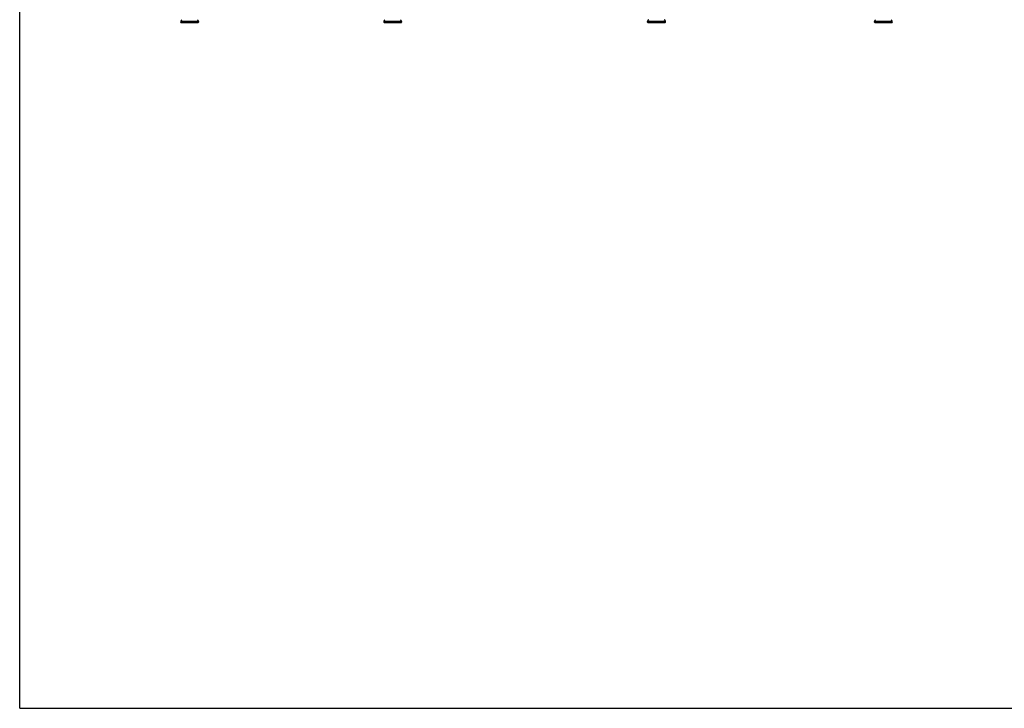
# Model space of a CAD drawing. Units: millimetres. Extents: x 0 to 420, y 0 to 297.
# Drawn here: x 0 to 210, y 0 to 147 of the extents above; entities that cross this region are included whole.
import ezdxf

# ---------------------------------------------------------------- set-up
doc = ezdxf.new("R2010")
doc.units = ezdxf.units.MM
doc.header["$LTSCALE"] = 23.1
doc.layers.get('0').update_dxf_attribs({"linetype": 'CONTINUOUS'})
doc.layers.add('FASEN', color=7, linetype='CONTINUOUS')

msp = doc.modelspace()

# ---------------------------------------------------------------- linework, layer by layer
at = {"color": 7, "linetype": 'CONTINUOUS'}
for p, q in [((0, 0), (0, 297)), ((34.35, 146.49), (34.35, 146.32)), ((38.15, 146.49), (38.15, 146.32)), ((77.65, 146.49), (77.65, 146.32)), ((81.45, 146.49), (81.45, 146.32)), ((0, 0), (420, 0))]:
    msp.add_line(p, q, dxfattribs=at)
at = {"color": 9, "linetype": 'CONTINUOUS'}
for p, q in [((38.15, 146.49), (34.35, 146.49)), ((81.45, 146.49), (77.65, 146.49)), ((137.71, 146.49), (133.91, 146.49)), ((186.11, 146.49), (182.31, 146.49))]:
    msp.add_line(p, q, dxfattribs=at)
at = {"color": 7, "linetype": 'CONTINUOUS'}
for centre, start, end in [((34.76, 146.49), 113.3, 180), ((37.74, 146.49), 0, 66.7), ((78.06, 146.49), 113.3, 180), ((81.04, 146.49), 0, 66.7), ((134.32, 146.49), 113.3, 180), ((137.3, 146.49), 0, 66.7), ((182.72, 146.49), 113.3, 180), ((185.7, 146.49), 0, 66.7)]:
    msp.add_arc(centre, 0.41, start, end, dxfattribs=at)
at = {"layer": 'FASEN', "color": 7, "linetype": 'CONTINUOUS'}
for p, q in [((34.4, 146.27), (34.35, 146.32)), ((34.35, 146.32), (35.57, 146.32)), ((34.4, 146.27), (38.1, 146.27)), ((35.57, 146.32), (35.57, 146.32)), ((35.57, 146.32), (36.93, 146.32)), ((36.93, 146.32), (36.94, 146.32)), ((36.94, 146.32), (38.15, 146.32)), ((38.1, 146.27), (38.15, 146.32)), ((77.65, 146.32), (81.45, 146.32)), ((77.7, 146.27), (77.65, 146.32)), ((77.7, 146.27), (81.4, 146.27)), ((81.4, 146.27), (81.45, 146.32)), ((133.91, 146.32), (133.91, 146.49)), ((133.91, 146.32), (137.71, 146.32)), ((133.91, 146.32), (133.96, 146.27)), ((133.96, 146.27), (137.66, 146.27)), ((137.71, 146.32), (137.66, 146.27)), ((137.71, 146.32), (137.71, 146.49)), ((182.31, 146.32), (182.31, 146.49)), ((182.31, 146.32), (186.11, 146.32)), ((182.31, 146.32), (182.36, 146.27)), ((182.36, 146.27), (186.06, 146.27)), ((186.11, 146.32), (186.06, 146.27)), ((186.11, 146.32), (186.11, 146.49))]:
    msp.add_line(p, q, dxfattribs=at)

doc.saveas('drawing.dxf')
